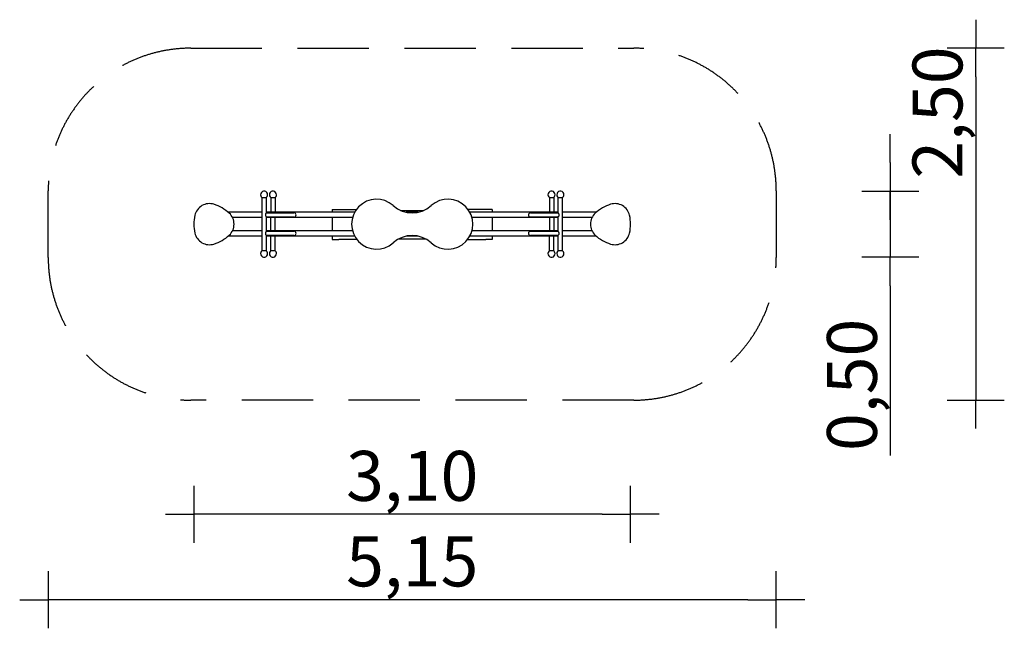
# Model space of a CAD drawing. Extents: x -2754 to 4154, y -2831 to 1437.
import ezdxf

# ---------------------------------------------------------------- set-up
doc = ezdxf.new("R2010")
doc.units = 0
doc.header["$MEASUREMENT"] = 0
doc.linetypes.add('VERDECKT', pattern=[0.375, 0.25, -0.125])
doc.layers.get('DEFPOINTS').update_dxf_attribs({"linetype": 'CONTINUOUS'})
for name, color, linetype in [('B', 3, 'CONTINUOUS'), ('PV-56A7', 7, 'CONTINUOUS'), ('SICHERHEIT', 1, 'VERDECKT')]:
    doc.layers.add(name, color=color, linetype=linetype)
doc.styles.add('KATALOG', font='swissl.ttf')
doc.dimstyles.new('KATALOG', dxfattribs={"dimscale": 200, "dimtxt": 1.75, "dimasz": 1, "dimexe": 0, "dimexo": 0, "dimgap": 0.3, "dimtad": 1, "dimlfac": 0.001, "dimzin": 0, "dimdsep": 46, "dimtxsty": 'KATALOG', "dimblk1": 'KATPFEIL', "dimblk2": 'KATPFEIL', "dimsah": 1, "dimcen": 1, "dimse1": 1, "dimse2": 1, "dimclrd": 256, "dimclre": 256, "dimclrt": 3, "dimadec": 0, "dimazin": 0, "dimtfac": 1, "dimtdec": 4, "dimtmove": 0, "dimatfit": 3, "dimldrblk": 'KATPFEIL', "dimfxl": 0, "dimtvp": 1, "dimtolj": 1, "dimtzin": 0, "dimarcsym": 0})

# ---------------------------------------------------------------- blocks, each defined once
blk = doc.blocks.new('KATPFEIL')
at = {"layer": 'B', "ltscale": 1000}
for p, q in [((0, -1), (0, 1)), ((-1, 0), (0, 0)), ((1, 0), (0, 0))]:
    blk.add_line(p, q, dxfattribs=at)
blk = doc.blocks.new('*D1')
at = {"layer": 'B', "lineweight": -2, "ltscale": 100}
for p, q in [((3354, 434.5), (3354, 634.5)), ((3354, 234.5), (3354, -228.5)), ((3354, -428.5), (3354, -1619.3))]:
    blk.add_line(p, q, dxfattribs=at)
at = {"layer": 'DEFPOINTS', "color": 0, "ltscale": 100}
for p in [(1039.3, 234.5, 7209.8), (1039.3, -228.5, 7209.8), (3354, -228.5)]:
    blk.add_point(p, dxfattribs=at)
at = {"layer": 'B', "lineweight": -2, "ltscale": 100, "xscale": 200, "yscale": 200, "zscale": 200}
for p, rotation in [((3354, 234.5), 270), ((3354, -228.5), 90)]:
    blk.add_blockref('KATPFEIL', p, dxfattribs=dict(at, rotation=rotation))
at = {"layer": 'B', "color": 3, "ltscale": 100, "insert": (3085.1, -1123.9), "char_height": 350, "attachment_point": 5, "rotation": 90, "style": 'KATALOG'}
blk.add_mtext('\\A1;0,50', dxfattribs=at)
blk = doc.blocks.new('*D2')
at = {"layer": 'B', "lineweight": -2, "ltscale": 100}
blk.add_line((3954, 1037), (3954, -1031), dxfattribs=at)
at = {"layer": 'DEFPOINTS', "color": 0, "ltscale": 100}
for p in [(0, 1237, 7209.8), (0, -1231, 7209.8), (3954, -1231)]:
    blk.add_point(p, dxfattribs=at)
at = {"layer": 'B', "lineweight": -2, "ltscale": 100, "xscale": 200, "yscale": 200, "zscale": 200}
for p, rotation in [((3954, 1237), 90), ((3954, -1231), 270)]:
    blk.add_blockref('KATPFEIL', p, dxfattribs=dict(at, rotation=rotation))
at = {"layer": 'B', "color": 3, "ltscale": 100, "insert": (3685.1, 785.6), "char_height": 350, "attachment_point": 5, "rotation": 90, "style": 'KATALOG'}
blk.add_mtext('\\A1;2,50', dxfattribs=at)
blk = doc.blocks.new('*D3')
at = {"layer": 'B', "lineweight": -2, "ltscale": 100}
blk.add_line((1331.8, -2031), (-1331.8, -2031), dxfattribs=at)
at = {"layer": 'DEFPOINTS', "color": 0, "ltscale": 100}
for p in [(-1531.8, 3, 7209.8), (1531.8, 3, 7209.8), (-1531.8, -2031)]:
    blk.add_point(p, dxfattribs=at)
at = {"layer": 'B', "lineweight": -2, "ltscale": 100, "xscale": 200, "yscale": 200, "zscale": 200, "rotation": 180}
blk.add_blockref('KATPFEIL', (-1531.8, -2031), dxfattribs=at)
at = {"layer": 'B', "lineweight": -2, "ltscale": 100, "xscale": 200, "yscale": 200, "zscale": 200}
blk.add_blockref('KATPFEIL', (1531.8, -2031), dxfattribs=at)
at = {"layer": 'B', "color": 3, "ltscale": 100, "insert": (0, -1762.1), "char_height": 350, "attachment_point": 5, "style": 'KATALOG'}
blk.add_mtext('\\A1;3,10', dxfattribs=at)
blk = doc.blocks.new('*D4')
at = {"layer": 'B', "lineweight": -2, "ltscale": 100}
blk.add_line((2354, -2631), (-2354, -2631), dxfattribs=at)
at = {"layer": 'DEFPOINTS', "color": 0, "ltscale": 100}
for p in [(-2554, 3, 7209.8), (2554, 3, 7209.8), (-2554, -2631)]:
    blk.add_point(p, dxfattribs=at)
at = {"layer": 'B', "lineweight": -2, "ltscale": 100, "xscale": 200, "yscale": 200, "zscale": 200, "rotation": 180}
blk.add_blockref('KATPFEIL', (-2554, -2631), dxfattribs=at)
at = {"layer": 'B', "lineweight": -2, "ltscale": 100, "xscale": 200, "yscale": 200, "zscale": 200}
blk.add_blockref('KATPFEIL', (2554, -2631), dxfattribs=at)
at = {"layer": 'B', "color": 3, "ltscale": 100, "insert": (0, -2362.1), "char_height": 350, "attachment_point": 5, "style": 'KATALOG'}
blk.add_mtext('\\A1;5,15', dxfattribs=at)

msp = doc.modelspace()

# ---------------------------------------------------------------- linework, layer by layer
at = {"layer": 'PV-56A7'}
for p, q in [((-1024.263, 188), (-1054.263, 188)), ((-1054.263, 188), (-1054.263, -182)), ((-1024.263, 188), (-1024.263, 82.52)), ((-964.057, 188), (-992.423, 188)), ((-992.423, 188), (-992.423, 87)), ((-962.423, 188), (-964.057, 188)), ((-962.423, 188), (-962.423, 87)), ((992.423, 188), (962.423, 188)), ((962.423, 188), (962.423, 87)), ((992.423, 188), (992.423, 87)), ((1054.263, 188), (1024.263, 188)), ((1024.263, 82.52), (1024.263, 188)), ((1054.263, -182), (1054.263, 188)), ((-1054.263, 87), (-1291.47, 87)), ((-1030.324, 73.853), (-1030.324, 62.147)), ((-403.522, 87), (-1024.263, 87)), ((-1024.263, 83), (-830, 83)), ((-561, 105), (-561, 87)), ((-561, 105), (-558.364, 105)), ((-558.364, 105), (-522.121, 105)), ((-522.121, 105), (-515.757, 105)), ((-515.757, 105), (-392.201, 105)), ((-81.796, 100), (81.796, 100)), ((42.148, 87), (-42.148, 87)), ((515.757, 105), (392.201, 105)), ((1024.263, 87), (403.522, 87)), ((522.121, 105), (515.757, 105)), ((558.364, 105), (522.121, 105)), ((561, 105), (558.364, 105)), ((561, 105), (561, 87)), ((830, 83), (1024.263, 83)), ((1030.324, 62.147), (1030.324, 73.853)), ((1291.47, 87), (1054.263, 87)), ((-1054.263, 49), (-1260.613, 49)), ((-1024.263, 53.48), (-1024.263, -47.48)), ((-830, 53), (-1024.263, 53)), ((-418.846, 49), (-1024.263, 49)), ((-992.423, -43), (-992.423, 49)), ((-962.423, -43), (-962.423, 49)), ((-561, 49), (-561, -43)), ((1024.263, 49), (418.846, 49)), ((561, 49), (561, -43)), ((1024.263, 53), (830, 53)), ((962.423, 49), (962.423, -43)), ((992.423, 49), (992.423, -43)), ((1024.263, -47.48), (1024.263, 53.48)), ((1260.613, 49), (1054.263, 49)), ((-1054.263, -43), (-1260.613, -43)), ((-1030.324, -56.147), (-1030.324, -67.853)), ((-418.846, -43), (-1024.263, -43)), ((-1024.263, -47), (-830, -47)), ((1024.263, -43), (418.846, -43)), ((830, -47), (1024.263, -47)), ((1030.324, -67.853), (1030.324, -56.147)), ((1260.613, -43), (1054.263, -43)), ((-1054.263, -81), (-1291.47, -81)), ((-1024.263, -76.52), (-1024.263, -182)), ((-830, -77), (-1024.263, -77)), ((-403.522, -81), (-1024.263, -81)), ((-992.423, -182), (-992.423, -81)), ((-962.423, -182), (-962.423, -81)), ((-561, -81), (-561, -105)), ((-561, -105), (-558.364, -105)), ((-558.364, -105), (-522.121, -105)), ((-522.121, -105), (-515.757, -105)), ((-387.699, -105), (-515.757, -105)), ((-94.047, -100), (94.047, -100)), ((42.148, -81), (-42.148, -81)), ((387.699, -105), (515.757, -105)), ((1024.263, -81), (403.522, -81)), ((522.121, -105), (515.757, -105)), ((558.364, -105), (522.121, -105)), ((561, -105), (558.364, -105)), ((561, -81), (561, -105)), ((1024.263, -77), (830, -77)), ((962.423, -182), (962.423, -81)), ((992.423, -182), (992.423, -81)), ((1024.263, -182), (1024.263, -76.52)), ((1291.47, -81), (1054.263, -81)), ((-1054.263, -182), (-1024.263, -182)), ((-992.423, -182), (-962.423, -182)), ((962.423, -182), (964.057, -182)), ((964.057, -182), (992.423, -182)), ((1024.263, -182), (1054.263, -182))]:
    msp.add_line(p, q, dxfattribs=at)
for centre, radius, start, end in [((-1039.263, 209.5), 25, 0, 239.3165829), ((-1039.263, 209.5), 25, 300.6834171, 0), ((-977.423, 209.5), 25, 0, 239.3165829), ((-977.423, 209.5), 25, 300.6834171, 0), ((977.423, 209.5), 25, 0, 239.3165829), ((977.423, 209.5), 25, 300.6834171, 0), ((1039.263, 209.5), 25, 0, 239.3165829), ((1039.263, 209.5), 25, 300.6834171, 0), ((-1422.5, 41.971), 105, 72.7305278, 167.2694722), ((-1475, -126.904), 281.847, 47.2694722, 72.7305278), ((-250, 3), 175, 48.1896851, 311.8103149), ((250, 3), 175, 228.1896851, 131.8103149), ((1475, -126.904), 281.847, 107.2694722, 132.7305278), ((1422.5, 41.971), 105, 12.7305278, 107.2694722), ((-1355, 3), 105, 312.7305278, 47.2694722), ((-830, 68), 15, 270, 90), ((0, 282.508), 200, 228.1896851, 311.8103149), ((830, 68), 15, 90, 270), ((1355, 3), 105, 132.7305278, 227.2694722), ((-1250, 3), 281.847, 167.2694722, 192.7305278), ((1250, 3), 281.847, 347.2694722, 12.7305278), ((-1422.5, -35.971), 105, 192.7305278, 287.2694722), ((-830, -62), 15, 270, 90), ((830, -62), 15, 90, 270), ((1422.5, -35.971), 105, 252.7305278, 347.2694722), ((-1475, 132.904), 281.847, 287.2694722, 312.7305278), ((0, -276.508), 200, 48.1896851, 131.8103149), ((1475, 132.904), 281.847, 227.2694722, 252.7305278), ((-1039.263, -203.5), 25, 120.6834171, 0), ((-1039.263, -203.5), 25, 0, 59.3165829), ((-977.423, -203.5), 25, 120.6834171, 0), ((-977.423, -203.5), 25, 0, 59.3165829), ((977.423, -203.5), 25, 120.6834171, 0), ((977.423, -203.5), 25, 0, 59.3165829), ((1039.263, -203.5), 25, 120.6834171, 0), ((1039.263, -203.5), 25, 0, 59.3165829)]:
    msp.add_arc(centre, radius, start, end, dxfattribs=at)
for points, knots in [([(-1024.263, 82.52), (-1024.263, 82.456), (-1024.27, 82.387), (-1024.354, 81.893), (-1024.621, 81.309), (-1025.539, 79.76), (-1026.265, 78.741), (-1028.052, 76.46), (-1029.143, 75.174), (-1030.324, 73.853)], [-1.66587673, -1.66587673, -1.66587673, -1.66587673, -1.58616903, -1.58616903, -1.14263881, -1.14263881, -0.59329493, -0.59329493, 0, 0, 0, 0]), ([(-1030.324, 73.853), (-1030.321, 73.815), (-1030.317, 73.777), (-1030.234, 72.885), (-1030.166, 71.916), (-1030.077, 69.936), (-1030.057, 68.926), (-1030.057, 68), (-1030.057, 67.074), (-1030.077, 66.064), (-1030.166, 64.084), (-1030.234, 63.115), (-1030.317, 62.223), (-1030.321, 62.185), (-1030.324, 62.147)], [-0.56749479, -0.56749479, -0.56749479, -0.56749479, -0.55532032, -0.55532032, -0.27766016, -0.27766016, 0, 0, 0, 0.27766016, 0.27766016, 0.55532032, 0.55532032, 0.56749479, 0.56749479, 0.56749479, 0.56749479]), ([(1030.324, 73.853), (1029.379, 74.909), (1028.493, 75.942), (1026.737, 78.111), (1025.903, 79.23), (1024.854, 80.881), (1024.532, 81.49), (1024.301, 82.18), (1024.263, 82.367), (1024.263, 82.52)], [-4.50168794, -4.50168794, -4.50168794, -4.50168794, -3.96051979, -3.96051979, -3.30044958, -3.30044958, -2.82111717, -2.82111717, -2.60254352, -2.60254352, -2.60254352, -2.60254352]), ([(1030.324, 62.147), (1030.321, 62.185), (1030.317, 62.223), (1030.234, 63.115), (1030.166, 64.084), (1030.077, 66.064), (1030.057, 67.074), (1030.057, 68), (1030.057, 68.926), (1030.077, 69.936), (1030.166, 71.916), (1030.234, 72.885), (1030.317, 73.777), (1030.321, 73.815), (1030.324, 73.853)], [-0.56749479, -0.56749479, -0.56749479, -0.56749479, -0.55532032, -0.55532032, -0.27766016, -0.27766016, 0, 0, 0, 0.27766016, 0.27766016, 0.55532032, 0.55532032, 0.56749479, 0.56749479, 0.56749479, 0.56749479]), ([(-1030.324, 62.147), (-1029.379, 61.091), (-1028.493, 60.058), (-1026.737, 57.889), (-1025.903, 56.77), (-1024.854, 55.119), (-1024.532, 54.51), (-1024.301, 53.82), (-1024.263, 53.633), (-1024.263, 53.48)], [-4.50168794, -4.50168794, -4.50168794, -4.50168794, -3.96051979, -3.96051979, -3.30044958, -3.30044958, -2.82111717, -2.82111717, -2.60254352, -2.60254352, -2.60254352, -2.60254352]), ([(1024.263, 53.48), (1024.263, 53.544), (1024.27, 53.613), (1024.354, 54.107), (1024.621, 54.691), (1025.539, 56.24), (1026.265, 57.259), (1028.052, 59.54), (1029.143, 60.826), (1030.324, 62.147)], [-1.66587673, -1.66587673, -1.66587673, -1.66587673, -1.58616903, -1.58616903, -1.14263881, -1.14263881, -0.59329493, -0.59329493, 0, 0, 0, 0]), ([(-1024.263, -47.48), (-1024.263, -47.544), (-1024.27, -47.613), (-1024.354, -48.107), (-1024.621, -48.691), (-1025.539, -50.24), (-1026.265, -51.259), (-1028.052, -53.54), (-1029.143, -54.826), (-1030.324, -56.147)], [-1.66587673, -1.66587673, -1.66587673, -1.66587673, -1.58616903, -1.58616903, -1.14263881, -1.14263881, -0.59329493, -0.59329493, 0, 0, 0, 0]), ([(-1030.324, -56.147), (-1030.321, -56.185), (-1030.317, -56.223), (-1030.234, -57.115), (-1030.166, -58.084), (-1030.077, -60.064), (-1030.057, -61.074), (-1030.057, -62), (-1030.057, -62.926), (-1030.077, -63.936), (-1030.166, -65.916), (-1030.234, -66.885), (-1030.317, -67.777), (-1030.321, -67.815), (-1030.324, -67.853)], [-0.56749479, -0.56749479, -0.56749479, -0.56749479, -0.55532032, -0.55532032, -0.27766016, -0.27766016, 0, 0, 0, 0.27766016, 0.27766016, 0.55532032, 0.55532032, 0.56749479, 0.56749479, 0.56749479, 0.56749479]), ([(-1030.324, -67.853), (-1029.379, -68.909), (-1028.493, -69.942), (-1026.737, -72.111), (-1025.903, -73.23), (-1024.854, -74.881), (-1024.532, -75.49), (-1024.301, -76.18), (-1024.263, -76.367), (-1024.263, -76.52)], [-4.50168794, -4.50168794, -4.50168794, -4.50168794, -3.96051979, -3.96051979, -3.30044958, -3.30044958, -2.82111717, -2.82111717, -2.60254352, -2.60254352, -2.60254352, -2.60254352]), ([(1030.324, -56.147), (1029.379, -55.091), (1028.493, -54.058), (1026.737, -51.889), (1025.903, -50.77), (1024.854, -49.119), (1024.532, -48.51), (1024.301, -47.82), (1024.263, -47.633), (1024.263, -47.48)], [-4.50168794, -4.50168794, -4.50168794, -4.50168794, -3.96051979, -3.96051979, -3.30044958, -3.30044958, -2.82111717, -2.82111717, -2.60254352, -2.60254352, -2.60254352, -2.60254352]), ([(1024.263, -76.52), (1024.263, -76.456), (1024.27, -76.387), (1024.354, -75.893), (1024.621, -75.309), (1025.539, -73.76), (1026.265, -72.741), (1028.052, -70.46), (1029.143, -69.174), (1030.324, -67.853)], [-1.66587673, -1.66587673, -1.66587673, -1.66587673, -1.58616903, -1.58616903, -1.14263881, -1.14263881, -0.59329493, -0.59329493, 0, 0, 0, 0]), ([(1030.324, -67.853), (1030.321, -67.815), (1030.317, -67.777), (1030.234, -66.885), (1030.166, -65.916), (1030.077, -63.936), (1030.057, -62.926), (1030.057, -62), (1030.057, -61.074), (1030.077, -60.064), (1030.166, -58.084), (1030.234, -57.115), (1030.317, -56.223), (1030.321, -56.185), (1030.324, -56.147)], [-0.56749479, -0.56749479, -0.56749479, -0.56749479, -0.55532032, -0.55532032, -0.27766016, -0.27766016, 0, 0, 0, 0.27766016, 0.27766016, 0.55532032, 0.55532032, 0.56749479, 0.56749479, 0.56749479, 0.56749479])]:
    msp.add_open_spline(points, degree=3, knots=knots, dxfattribs=at)
at = {"layer": 'SICHERHEIT', "ltscale": 2000}
msp.add_lwpolyline([(-1554, 1237), (1554, 1237, -0.41421356), (2554, 237), (2554, -231, -0.41421356), (1554, -1231), (-1554, -1231, -0.41421356), (-2554, -231), (-2554, 237, -0.41421356), (-1554, 1237, -0.4833272)], format="xyb", dxfattribs=at)

# ---------------------------------------------------------------- dimensions: what is measured, and where the dimension line sits
at = {"layer": 'B', "ltscale": 100}
for base, p1, p2, text, picture, middle in [((3954, -1231, 0.189), (0, 1237, 7210), (0, -1231, 7210), '2,50', '*D2', (3954, 785.624, 0.189)), ((3354, -228.5, 0.189), (1039.263, 234.5, 7210), (1039.263, -228.5, 7210), '0,50', '*D1', (3354, -1123.921, 0.189))]:
    dim = msp.add_linear_dim(base=base, p1=p1, p2=p2, angle=90, text=text, dimstyle='KATALOG', dxfattribs=at)
    dim.commit()
    dim.dimension.update_dxf_attribs({"geometry": picture, "text_midpoint": middle, "dimtype": 160})
for base, p1, p2, text, picture, middle in [((-2554, -2631, 0.189), (2554, 3, 7210), (-2554, 3, 7210), '5,15', '*D4', (0, -2631, 0.189)), ((-1531.847, -2031, 0.189), (1531.847, 3, 7210), (-1531.847, 3, 7210), '3,10', '*D3', (0, -2031, 0.189))]:
    dim = msp.add_linear_dim(base=base, p1=p1, p2=p2, text=text, dimstyle='KATALOG', dxfattribs=at)
    dim.commit()
    dim.dimension.update_dxf_attribs({"geometry": picture, "text_midpoint": middle, "dimtype": 160})

doc.saveas('drawing.dxf')
